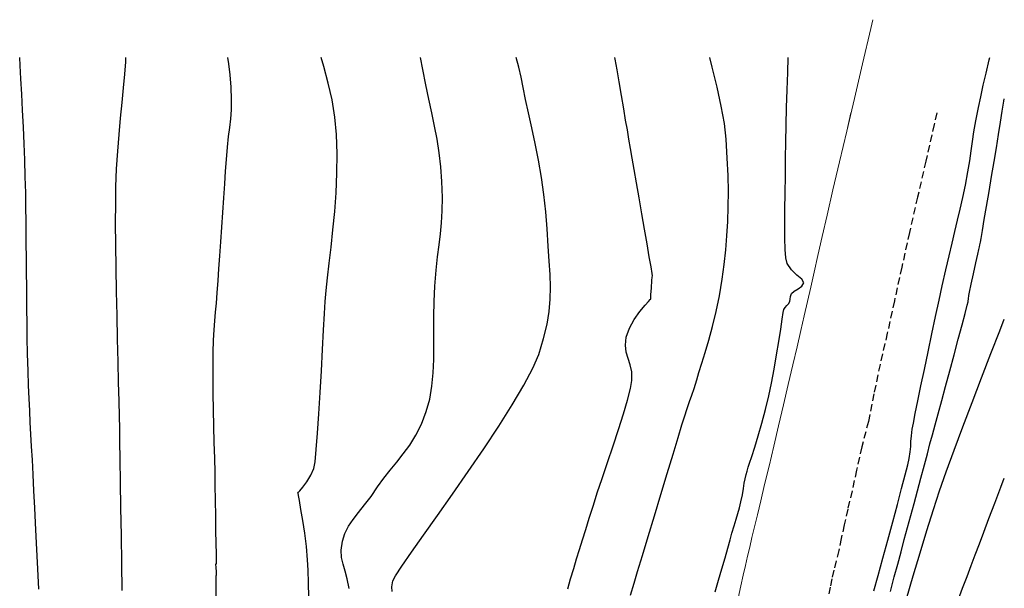
# Model space of a CAD drawing. Units: millimetres. Extents: x 0 to 773244, y -18 to 9195051.
# Drawn here: x 772886 to 772956, y 9194928 to 9194968 of the extents above; entities that cross this region are included whole.
import ezdxf

# ---------------------------------------------------------------- set-up
doc = ezdxf.new("R2010")
doc.units = ezdxf.units.MM
doc.linetypes.add('DASHED', pattern=[0.75, 0.5, -0.25])
doc.linetypes.add('HIDDEN', pattern=[0.375, 0.25, -0.125])
for name, color, linetype in [('04', 3, 'Continuous'), ('BARRERA', 1, 'Continuous'), ('C-TOPO-MAJR-N', 92, 'Continuous')]:
    doc.layers.add(name, color=color, linetype=linetype)

msp = doc.modelspace()

# ---------------------------------------------------------------- linework, layer by layer
at = {"layer": '04', "color": 2, "lineweight": 13}
msp.add_polyline3d([(772946.291, 9194968.399, 1905.815), (772946.146, 9194967.776, 1905.821), (772945.558, 9194965.266, 1905.845), (772944.989, 9194962.832, 1905.867), (772944.446, 9194960.51, 1905.889), (772943.938, 9194958.336, 1905.909), (772943.474, 9194956.344, 1905.926), (772943.062, 9194954.571, 1905.942), (772942.708, 9194953.038, 1905.955), (772942.404, 9194951.709, 1905.965), (772942.136, 9194950.534, 1905.975), (772941.893, 9194949.464, 1905.985), (772941.663, 9194948.449, 1905.995), (772941.433, 9194947.439, 1906.007), (772941.191, 9194946.383, 1906.022), (772940.926, 9194945.233, 1906.04), (772940.628, 9194943.954, 1906.063), (772940.305, 9194942.57, 1906.089), (772939.964, 9194941.122, 1906.117), (772939.617, 9194939.651, 1906.147), (772939.273, 9194938.197, 1906.178), (772938.942, 9194936.799, 1906.208), (772938.633, 9194935.499, 1906.237), (772938.355, 9194934.336, 1906.264), (772938.117, 9194933.339, 1906.288), (772937.913, 9194932.484, 1906.308), (772937.734, 9194931.734, 1906.327), (772937.574, 9194931.055, 1906.344), (772937.423, 9194930.409, 1906.36), (772937.274, 9194929.761, 1906.375), (772937.119, 9194929.075, 1906.389), (772936.95, 9194928.315, 1906.404), (772936.761, 9194927.454, 1906.419)], dxfattribs=at)
at = {"layer": '04', "color": 2, "linetype": 'DASHED', "lineweight": 13, "ltscale": 20}
msp.add_polyline3d([(772944.747, 9194961.797, 1905.877), (772944.446, 9194960.51, 1905.889), (772943.938, 9194958.336, 1905.909), (772943.474, 9194956.344, 1905.926), (772943.062, 9194954.571, 1905.942), (772942.708, 9194953.038, 1905.955), (772942.404, 9194951.709, 1905.965), (772942.136, 9194950.534, 1905.975), (772941.893, 9194949.464, 1905.985), (772941.663, 9194948.449, 1905.995), (772941.433, 9194947.439, 1906.007), (772941.191, 9194946.383, 1906.022), (772940.926, 9194945.233, 1906.04), (772940.628, 9194943.954, 1906.063), (772940.305, 9194942.57, 1906.089), (772939.964, 9194941.122, 1906.117), (772939.617, 9194939.651, 1906.147), (772939.273, 9194938.197, 1906.178), (772938.942, 9194936.799, 1906.208), (772938.633, 9194935.499, 1906.237), (772938.355, 9194934.336, 1906.264), (772938.117, 9194933.339, 1906.288), (772937.913, 9194932.484, 1906.308), (772937.734, 9194931.734, 1906.327), (772937.574, 9194931.055, 1906.344), (772937.423, 9194930.409, 1906.36), (772937.274, 9194929.761, 1906.375), (772937.119, 9194929.075, 1906.389), (772936.95, 9194928.315, 1906.404), (772936.761, 9194927.454, 1906.419)], dxfattribs=at)
at = {"layer": 'BARRERA', "linetype": 'HIDDEN', "ltscale": 2}
msp.add_polyline3d([(772950.837, 9194961.797, 1905.891), (772950.645, 9194960.978, 1905.901), (772950.047, 9194958.393, 1905.932), (772949.463, 9194955.84, 1905.962), (772948.895, 9194953.33, 1905.989), (772948.347, 9194950.877, 1906.014), (772947.822, 9194948.493, 1906.037), (772947.322, 9194946.194, 1906.057), (772946.811, 9194943.994, 1906.075), (772946.376, 9194941.91, 1906.091), (772945.979, 9194939.956, 1906.106), (772945.511, 9194938.149, 1906.121), (772945.141, 9194936.502, 1906.135), (772944.828, 9194935.033, 1906.149), (772944.514, 9194933.749, 1906.164), (772944.272, 9194932.635, 1906.179), (772944.057, 9194931.667, 1906.194), (772943.883, 9194930.823, 1906.209), (772943.696, 9194930.08, 1906.222), (772943.534, 9194929.416, 1906.235), (772943.392, 9194928.806, 1906.245), (772943.271, 9194928.23, 1906.254), (772943.167, 9194927.665, 1906.261)], dxfattribs=at)
at = {"layer": 'C-TOPO-MAJR-N', "color": 33, "linetype": 'Continuous', "lineweight": -3}
for points, elevation in [([(772887.209, 9194928.073), (772887.162, 9194929.05), (772887.117, 9194929.973), (772887.073, 9194930.879), (772887.028, 9194931.803), (772886.981, 9194932.779), (772886.929, 9194933.844), (772886.871, 9194935.031), (772886.812, 9194936.21), (772886.757, 9194937.249), (772886.706, 9194938.184), (772886.658, 9194939.048), (772886.613, 9194939.878), (772886.571, 9194940.708), (772886.531, 9194941.573), (772886.493, 9194942.508), (772886.457, 9194943.549), (772886.423, 9194944.753), (772886.398, 9194945.881), (772886.38, 9194946.931), (772886.369, 9194947.904), (772886.361, 9194948.799), (772886.355, 9194949.616), (772886.349, 9194950.356), (772886.341, 9194951.016), (772886.333, 9194951.677), (772886.327, 9194952.417), (772886.321, 9194953.234), (772886.313, 9194954.129), (772886.301, 9194955.102), (772886.284, 9194956.152), (772886.259, 9194957.28), (772886.224, 9194958.484), (772886.182, 9194959.622), (772886.128, 9194960.801), (772886.068, 9194961.984), (772886.005, 9194963.131), (772885.945, 9194964.204), (772885.89, 9194965.167), (772885.861, 9194965.722)], 1865), ([(772893.126, 9194927.987), (772893.096, 9194929.907), (772893.065, 9194931.884), (772893.034, 9194933.828), (772893.006, 9194935.65), (772892.981, 9194937.26), (772892.96, 9194938.567), (772892.946, 9194939.482), (772892.93, 9194940.315), (772892.903, 9194941.405), (772892.87, 9194942.709), (772892.833, 9194944.18), (772892.793, 9194945.774), (772892.754, 9194947.445), (772892.719, 9194949.149), (772892.689, 9194950.839), (772892.668, 9194952.471), (772892.657, 9194954), (772892.66, 9194955.38), (772892.68, 9194956.567), (772892.73, 9194957.842), (772892.808, 9194959.082), (772892.904, 9194960.28), (772893.011, 9194961.431), (772893.12, 9194962.528), (772893.221, 9194963.564), (772893.308, 9194964.532), (772893.37, 9194965.426), (772893.381, 9194965.722)], 1870), ([(772899.771, 9194927.589), (772899.772, 9194928.34), (772899.773, 9194928.848), (772899.775, 9194929.036), (772899.805, 9194929.09), (772899.794, 9194929.284), (772899.773, 9194929.641), (772899.763, 9194929.837), (772899.802, 9194929.907), (772899.8, 9194930.087), (772899.792, 9194930.578), (772899.781, 9194931.315), (772899.766, 9194932.234), (772899.75, 9194933.271), (772899.733, 9194934.362), (772899.716, 9194935.442), (772899.699, 9194936.336), (772899.675, 9194937.355), (772899.647, 9194938.462), (772899.619, 9194939.618), (772899.593, 9194940.786), (772899.572, 9194941.929), (772899.559, 9194943.008), (772899.557, 9194943.987), (772899.569, 9194944.827), (772899.599, 9194945.708), (772899.637, 9194946.439), (772899.683, 9194947.081), (772899.735, 9194947.694), (772899.792, 9194948.335), (772899.853, 9194949.066), (772899.918, 9194949.946), (772899.974, 9194950.763), (772900.036, 9194951.681), (772900.103, 9194952.67), (772900.174, 9194953.702), (772900.245, 9194954.748), (772900.315, 9194955.78), (772900.383, 9194956.769), (772900.445, 9194957.687), (772900.501, 9194958.504), (772900.575, 9194959.386), (772900.658, 9194960.122), (772900.739, 9194960.77), (772900.809, 9194961.387), (772900.858, 9194962.029), (772900.874, 9194962.756), (772900.849, 9194963.623), (772900.782, 9194964.505), (772900.684, 9194965.265), (772900.602, 9194965.722)], 1875), ([(772906.346, 9194927.511), (772906.326, 9194928.537), (772906.296, 9194929.433), (772906.255, 9194930.165), (772906.168, 9194931.099), (772906.051, 9194932.04), (772905.918, 9194932.933), (772905.788, 9194933.724), (772905.675, 9194934.357), (772905.608, 9194934.713), (772905.577, 9194934.874), (772905.567, 9194934.924), (772905.566, 9194934.93), (772905.571, 9194934.933), (772905.596, 9194934.941), (772905.613, 9194934.948), (772905.701, 9194935.045), (772905.919, 9194935.306), (772906.201, 9194935.687), (772906.483, 9194936.144), (772906.701, 9194936.634), (772906.785, 9194937.102), (772906.874, 9194937.958), (772906.965, 9194939.116), (772907.056, 9194940.49), (772907.147, 9194941.994), (772907.233, 9194943.542), (772907.314, 9194945.048), (772907.388, 9194946.427), (772907.453, 9194947.592), (772907.506, 9194948.457), (772907.573, 9194949.222), (772907.672, 9194950.129), (772907.793, 9194951.161), (772907.924, 9194952.297), (772908.055, 9194953.521), (772908.174, 9194954.812), (772908.27, 9194956.152), (772908.332, 9194957.523), (772908.35, 9194958.905), (772908.311, 9194960.28), (772908.194, 9194961.51), (772907.986, 9194962.719), (772907.713, 9194963.913), (772907.397, 9194965.097), (772907.219, 9194965.722)], 1880), ([(772909.2, 9194928.137), (772909.069, 9194928.803), (772908.913, 9194929.355), (772908.766, 9194929.846), (772908.662, 9194930.327), (772908.635, 9194930.852), (772908.718, 9194931.47), (772908.893, 9194932.024), (772909.151, 9194932.532), (772909.48, 9194933.021), (772909.864, 9194933.518), (772910.292, 9194934.049), (772910.748, 9194934.641), (772911.219, 9194935.322), (772911.65, 9194935.936), (772912.104, 9194936.514), (772912.569, 9194937.08), (772913.034, 9194937.662), (772913.488, 9194938.285), (772913.919, 9194938.976), (772914.315, 9194939.76), (772914.664, 9194940.664), (772914.904, 9194941.544), (772915.062, 9194942.452), (772915.154, 9194943.388), (772915.197, 9194944.351), (772915.208, 9194945.34), (772915.204, 9194946.354), (772915.201, 9194947.392), (772915.217, 9194948.454), (772915.269, 9194949.538), (772915.361, 9194950.666), (772915.465, 9194951.621), (772915.571, 9194952.462), (772915.668, 9194953.246), (772915.746, 9194954.028), (772915.796, 9194954.866), (772915.808, 9194955.817), (772915.773, 9194956.938), (772915.695, 9194957.989), (772915.579, 9194958.979), (772915.431, 9194959.931), (772915.257, 9194960.865), (772915.062, 9194961.804), (772914.853, 9194962.768), (772914.636, 9194963.78), (772914.416, 9194964.862), (772914.258, 9194965.722)], 1885), ([(772912.236, 9194927.907), (772912.229, 9194928.254), (772912.292, 9194928.665), (772912.48, 9194929.025), (772912.935, 9194929.72), (772913.611, 9194930.697), (772914.464, 9194931.906), (772915.448, 9194933.294), (772916.518, 9194934.81), (772917.629, 9194936.404), (772918.736, 9194938.022), (772919.794, 9194939.615), (772920.757, 9194941.13), (772921.58, 9194942.516), (772922.219, 9194943.721), (772922.628, 9194944.694), (772922.974, 9194945.829), (772923.215, 9194946.833), (772923.367, 9194947.747), (772923.445, 9194948.611), (772923.462, 9194949.466), (772923.435, 9194950.351), (772923.379, 9194951.308), (772923.306, 9194952.376), (772923.234, 9194953.595), (772923.143, 9194954.792), (772922.999, 9194956.012), (772922.815, 9194957.237), (772922.601, 9194958.447), (772922.371, 9194959.623), (772922.135, 9194960.746), (772921.906, 9194961.798), (772921.696, 9194962.759), (772921.516, 9194963.609), (772921.379, 9194964.331), (772921.224, 9194965.045), (772921.042, 9194965.722)], 1890), ([(772924.684, 9194928.093), (772924.886, 9194928.803), (772925.105, 9194929.548), (772925.313, 9194930.235), (772925.518, 9194930.899), (772925.731, 9194931.575), (772925.96, 9194932.299), (772926.213, 9194933.105), (772926.5, 9194934.029), (772926.779, 9194934.899), (772927.12, 9194935.926), (772927.5, 9194937.053), (772927.895, 9194938.226), (772928.279, 9194939.391), (772928.629, 9194940.491), (772928.919, 9194941.473), (772929.127, 9194942.28), (772929.226, 9194942.857), (772929.216, 9194943.46), (772929.11, 9194943.965), (772928.962, 9194944.417), (772928.828, 9194944.863), (772928.764, 9194945.348), (772928.824, 9194945.917), (772929.051, 9194946.553), (772929.401, 9194947.175), (772929.801, 9194947.739), (772930.178, 9194948.198), (772930.413, 9194948.459), (772930.526, 9194948.579), (772930.563, 9194948.616), (772930.568, 9194948.621), (772930.567, 9194948.628), (772930.563, 9194948.656), (772930.56, 9194948.676), (772930.576, 9194948.911), (772930.611, 9194949.425), (772930.646, 9194949.94), (772930.663, 9194950.178), (772930.696, 9194950.253), (772930.667, 9194950.426), (772930.585, 9194950.901), (772930.461, 9194951.62), (772930.304, 9194952.525), (772930.125, 9194953.558), (772929.934, 9194954.662), (772929.741, 9194955.778), (772929.556, 9194956.85), (772929.393, 9194957.792), (772929.255, 9194958.59), (772929.134, 9194959.291), (772929.021, 9194959.944), (772928.908, 9194960.597), (772928.787, 9194961.298), (772928.649, 9194962.096), (772928.486, 9194963.038), (772928.32, 9194963.997), (772928.174, 9194964.841), (772928.042, 9194965.608), (772928.022, 9194965.722)], 1895), ([(772929.12, 9194927.658), (772929.382, 9194928.496), (772929.636, 9194929.337), (772929.977, 9194930.467), (772930.381, 9194931.804), (772930.823, 9194933.268), (772931.28, 9194934.781), (772931.727, 9194936.262), (772932.142, 9194937.631), (772932.5, 9194938.809), (772932.776, 9194939.715), (772932.948, 9194940.27), (772933.149, 9194940.883), (772933.317, 9194941.366), (772933.472, 9194941.808), (772933.634, 9194942.293), (772933.822, 9194942.909), (772933.98, 9194943.423), (772934.186, 9194944.07), (772934.426, 9194944.836), (772934.685, 9194945.709), (772934.949, 9194946.678), (772935.203, 9194947.729), (772935.434, 9194948.851), (772935.625, 9194950.03), (772935.762, 9194951.078), (772935.875, 9194952.095), (772935.963, 9194953.1), (772936.024, 9194954.111), (772936.058, 9194955.149), (772936.065, 9194956.231), (772936.042, 9194957.377), (772935.989, 9194958.606), (772935.906, 9194959.938), (772935.777, 9194961.049), (772935.555, 9194962.284), (772935.262, 9194963.621), (772934.919, 9194965.038), (772934.747, 9194965.722)], 1900), ([(772935.121, 9194927.89), (772935.374, 9194928.707), (772935.61, 9194929.52), (772935.826, 9194930.292), (772936.018, 9194930.992), (772936.18, 9194931.584), (772936.308, 9194932.035), (772936.472, 9194932.574), (772936.615, 9194933.033), (772936.74, 9194933.445), (772936.853, 9194933.841), (772936.956, 9194934.254), (772937.06, 9194934.763), (772937.131, 9194935.208), (772937.186, 9194935.587), (772937.243, 9194935.898), (772937.318, 9194936.194), (772937.388, 9194936.427), (772937.476, 9194936.72), (772937.562, 9194936.995), (772937.719, 9194937.483), (772937.928, 9194938.145), (772938.171, 9194938.942), (772938.432, 9194939.837), (772938.691, 9194940.791), (772938.931, 9194941.766), (772939.124, 9194942.674), (772939.309, 9194943.66), (772939.482, 9194944.663), (772939.637, 9194945.625), (772939.771, 9194946.487), (772939.879, 9194947.191), (772939.956, 9194947.676), (772939.998, 9194947.885), (772940.095, 9194948.025), (772940.215, 9194948.156), (772940.324, 9194948.294), (772940.41, 9194948.444), (772940.443, 9194948.608), (772940.466, 9194948.808), (772940.546, 9194949.023), (772940.731, 9194949.179), (772941.013, 9194949.341), (772941.276, 9194949.529), (772941.403, 9194949.764), (772941.267, 9194950.03), (772940.923, 9194950.321), (772940.524, 9194950.678), (772940.223, 9194951.143), (772940.141, 9194951.531), (772940.091, 9194952.14), (772940.066, 9194952.938), (772940.062, 9194953.891), (772940.071, 9194954.965), (772940.087, 9194956.128), (772940.105, 9194957.345), (772940.118, 9194958.585), (772940.132, 9194959.73), (772940.156, 9194960.943), (772940.189, 9194962.19), (772940.227, 9194963.438), (772940.267, 9194964.654), (772940.304, 9194965.722)], 1905), ([(772946.365, 9194927.969), (772946.671, 9194929.058), (772947.007, 9194930.273), (772947.358, 9194931.555), (772947.708, 9194932.845), (772948.04, 9194934.083), (772948.338, 9194935.209), (772948.586, 9194936.166), (772948.767, 9194936.892), (772948.865, 9194937.33), (772948.94, 9194937.807), (772948.977, 9194938.191), (772948.999, 9194938.543), (772949.03, 9194938.928), (772949.093, 9194939.408), (772949.169, 9194939.83), (772949.303, 9194940.512), (772949.484, 9194941.407), (772949.702, 9194942.467), (772949.947, 9194943.642), (772950.209, 9194944.885), (772950.476, 9194946.147), (772950.74, 9194947.38), (772950.989, 9194948.535), (772951.213, 9194949.565), (772951.463, 9194950.681), (772951.694, 9194951.673), (772951.909, 9194952.57), (772952.111, 9194953.403), (772952.303, 9194954.201), (772952.488, 9194954.994), (772952.669, 9194955.812), (772952.85, 9194956.686), (772953.028, 9194957.628), (772953.159, 9194958.414), (772953.262, 9194959.107), (772953.357, 9194959.768), (772953.462, 9194960.461), (772953.596, 9194961.246), (772953.779, 9194962.187), (772953.939, 9194962.944), (772954.118, 9194963.757), (772954.317, 9194964.625), (772954.534, 9194965.547), (772954.576, 9194965.722)], 1910), ([(772947.542, 9194927.917), (772947.819, 9194928.951), (772948.061, 9194929.853), (772948.297, 9194930.73), (772948.528, 9194931.59), (772948.757, 9194932.442), (772948.986, 9194933.294), (772949.217, 9194934.154), (772949.452, 9194935.031), (772949.695, 9194935.933), (772949.949, 9194936.88), (772950.161, 9194937.668), (772950.346, 9194938.359), (772950.523, 9194939.018), (772950.709, 9194939.709), (772950.921, 9194940.496), (772951.175, 9194941.444), (772951.443, 9194942.439), (772951.741, 9194943.543), (772952.049, 9194944.683), (772952.348, 9194945.788), (772952.617, 9194946.787), (772952.837, 9194947.607), (772952.988, 9194948.178), (772953.051, 9194948.426), (772953.084, 9194948.683), (772953.094, 9194948.816), (772953.101, 9194948.881), (772953.15, 9194949.106), (772953.273, 9194949.67), (772953.434, 9194950.412), (772953.6, 9194951.174), (772953.735, 9194951.796), (772953.805, 9194952.119), (772953.848, 9194952.311), (772953.883, 9194952.464), (772953.922, 9194952.657), (772953.967, 9194952.914), (772954.061, 9194953.464), (772954.193, 9194954.242), (772954.351, 9194955.185), (772954.527, 9194956.227), (772954.708, 9194957.306), (772954.885, 9194958.357), (772955.047, 9194959.317), (772955.206, 9194960.278), (772955.344, 9194961.137), (772955.468, 9194961.916), (772955.584, 9194962.637), (772955.61, 9194962.796)], 1915), ([(772948.692, 9194927.395), (772949.165, 9194929.023), (772949.648, 9194930.651), (772950.127, 9194932.231), (772950.59, 9194933.712), (772951.026, 9194935.045), (772951.494, 9194936.395), (772952.049, 9194937.925), (772952.666, 9194939.58), (772953.323, 9194941.307), (772953.995, 9194943.051), (772954.66, 9194944.759), (772955.293, 9194946.377), (772955.61, 9194947.185)], 1920), ([(772952.293, 9194927.195), (772952.654, 9194928.145), (772952.973, 9194928.985), (772953.266, 9194929.759), (772953.551, 9194930.51), (772953.845, 9194931.284), (772954.163, 9194932.123), (772954.524, 9194933.074), (772954.943, 9194934.179), (772955.369, 9194935.299), (772955.61, 9194935.936)], 1925)]:
    msp.add_lwpolyline(points, dxfattribs=dict(at, elevation=elevation))

doc.saveas('drawing.dxf')
